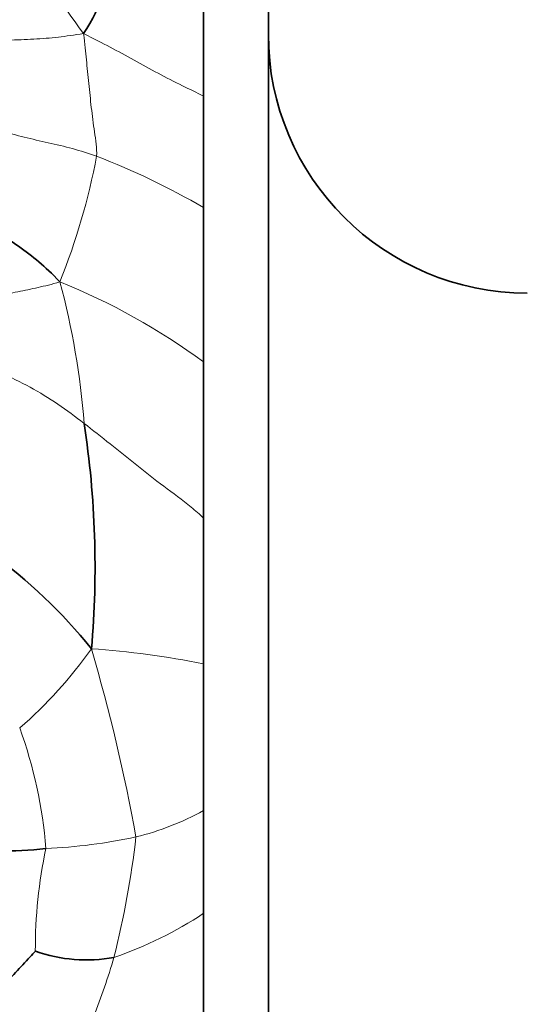
# Model space of a CAD drawing. Units: millimetres. Extents: x 0 to 793, y 0 to 1164.
# Drawn here: x 96 to 111, y 727 to 757 of the extents above; entities that cross this region are included whole.
import ezdxf
from ezdxf import colors
from ezdxf.entities.mleader import LeaderData, LeaderLine
from ezdxf.math import Vec2, Vec3

# ---------------------------------------------------------------- set-up
doc = ezdxf.new("R2010")
doc.units = ezdxf.units.MM
doc.layers.add('DV4_Défaut', color=7, linetype='Continuous')
doc.layers.add('Défaut', color=7, linetype='Continuous')

# ---------------------------------------------------------------- blocks, each defined once
blk = doc.blocks.new('_DOT')
at = {"color": 0}
blk.add_line((0, 0), (-1, 0), dxfattribs=at)
at = {"color": 0, "const_width": 0.333}
blk.add_lwpolyline([(-0.1665, 0, 1), (0.1665, 0, 1)], format="xyb", close=True, dxfattribs=at)
blk = doc.blocks.new('SE3')
at = {"layer": 'DV4_Défaut', "color": 7, "linetype": 'Continuous', "lineweight": 35}
for p, q in [((103.197, 716.153), (103.197, 759.153)), ((101.197, 757.679), (101.197, 754.741)), ((101.197, 753.777), (101.197, 755.498)), ((101.197, 754.741), (101.197, 751.297)), ((101.197, 750.01), (101.197, 752.465)), ((101.197, 751.297), (101.197, 746.525)), ((101.197, 745.233), (101.197, 748.44)), ((101.197, 746.525), (101.197, 741.698)), ((101.197, 740.275), (101.197, 743.702)), ((101.197, 741.698), (101.197, 737.196)), ((101.197, 735.728), (101.197, 738.638)), ((101.197, 737.196), (101.197, 732.658)), ((101.197, 731.769), (101.197, 734.081)), ((101.197, 732.658), (101.197, 730.206)), ((101.197, 730.206), (101.197, 730.086)), ((101.197, 730.086), (101.197, 729.914)), ((101.197, 729.914), (101.197, 729.486)), ((101.197, 729.486), (101.197, 726.351)), ((101.197, 728.74), (101.197, 729.404))]:
    blk.add_line(p, q, dxfattribs=at)
at = {"layer": 'DV4_Défaut', "color": 7, "linetype": 'Continuous', "lineweight": 18}
for centre, radius, start, end in [((116.199, 770.6), 23.325, 207.8747, 216.6626), ((77.69, 756.688), 20.557, 338.0467, 349.3387), ((89.551, 731.297), 23.143, 59.788, 68.872), ((73.752, 742.814), 23.823, 4.3615, 15.0548), ((89.1, 730.062), 20.43, 53.6937, 67.9877), ((86.249, 745.825), 14.089, 311.1327, 324.5913), ((43.411, 721.741), 56.606, 10.2814, 16.3346), ((95.787, 710.062), 27.669, 78.7257, 85.9693), ((82.225, 730.377), 14.144, 4.521, 19.9947), ((96.995, 740.355), 8.768, 283.9406, 298.6272), ((95.745, 747.221), 15.739, 272.1112, 282.3357), ((70.468, 735.151), 28.83, 345.8871, 353.4143), ((111.21, 728.363), 15.211, 168.1291, 180.1795), ((94.585, 739.409), 11.924, 288.8037, 303.6771)]:
    blk.add_arc(centre, radius, start, end, dxfattribs=at)
at = {"layer": 'DV4_Défaut', "color": 7, "linetype": 'Continuous', "lineweight": 35}
for centre, radius, start, end in [((93.127, 759.592), 5.248, 326.2058, 358.5184), ((111.197, 756.653), 8, 180, 270), ((68.739, 740.206), 29.105, 354.9846, 8.7351), ((85.311, 727.722), 15.908, 38.6669, 54.2199), ((95.24, 739.142), 7.726, 256.0228, 278.0741), ((97.576, 732.743), 4.699, 250.4109, 280.4508)]:
    blk.add_arc(centre, radius, start, end, dxfattribs=at)
at = {"layer": 'DV4_Défaut', "color": 7, "linetype": 'Continuous', "lineweight": 18}
for points in [[(97.489, 756.673), (97.196, 756.635), (96.718, 756.555), (95.955, 756.503), (95.163, 756.469), (94.371, 756.454), (93.89, 756.512), (93.673, 756.608)], [(97.489, 756.673), (97.533, 756.347), (97.575, 755.867), (97.651, 755.137), (97.726, 754.39), (97.82, 753.64), (97.905, 753.131), (97.893, 752.885)], [(97.893, 752.885), (97.644, 752.973), (97.151, 753.128), (96.394, 753.301), (95.651, 753.47), (94.949, 753.662), (94.507, 753.808), (94.315, 753.947)], [(96.757, 749.002), (96.499, 748.923), (96.084, 748.825), (95.458, 748.694), (94.839, 748.574), (94.238, 748.442), (93.866, 748.351), (93.69, 748.307)], [(97.506, 744.626), (97.239, 744.833), (96.704, 745.232), (95.847, 745.763), (94.931, 746.197), (94.089, 746.62), (93.515, 746.706), (93.239, 746.672)], [(98.428, 728.121), (98.341, 727.811), (98.139, 727.203), (97.801, 726.296), (97.485, 725.382), (97.205, 724.459), (97.05, 723.841), (96.944, 723.394)]]:
    blk.add_open_spline(points, degree=3, dxfattribs=at)
for points, knots in [([(101.197, 754.741), (100.98, 754.849), (100.507, 755.081), (99.788, 755.443), (99.051, 755.854), (98.315, 756.26), (97.816, 756.508), (97.489, 756.673)], [0, 0, 0, 0, 0.175411, 0.381558, 0.587705, 0.793853, 1, 1, 1, 1]), ([(101.197, 741.698), (101.073, 741.819), (100.678, 742.169), (99.962, 742.672), (99.134, 743.341), (98.311, 743.993), (97.773, 744.419), (97.506, 744.626)], [0, 0, 0, 0, 0.10771, 0.330783, 0.553855, 0.776928, 1, 1, 1, 1])]:
    blk.add_open_spline(points, degree=3, knots=knots, dxfattribs=at)
at = {"layer": 'DV4_Défaut', "color": 7, "linetype": 'Continuous', "lineweight": 35}
for points in [[(93.55, 751.501), (93.732, 751.316), (94.128, 750.975), (94.81, 750.544), (95.482, 750.11), (96.122, 749.628), (96.507, 749.262), (96.757, 749.002)], [(96, 728.315), (95.91, 728.219), (95.61, 727.892), (95.171, 727.421), (94.739, 726.961), (94.295, 726.518), (93.938, 726.244), (93.65, 726.073)]]:
    blk.add_open_spline(points, degree=3, dxfattribs=at)

msp = doc.modelspace()

# ---------------------------------------------------------------- block references
at = {"layer": 'Défaut'}
msp.add_blockref('SE3', (0, 0), dxfattribs=at)

# ---------------------------------------------------------------- leaders
at = {"layer": 'Défaut', "color": 7, "linetype": 'Continuous', "lineweight": 18}
ml = msp.add_multileader_mtext('Standard', dxfattribs=at)
ml.set_content('{\\pxsm0.9;\\fSolid Edge ISO|b1||i0||c0|p34;\\W1.;06/02/2023\\P}', color=256)
ml.set_leader_properties()
ml.set_arrow_properties(name='DOT')
ml.build(insert=Vec2(0, 0))
ml.multileader.update_dxf_attribs({"leader_type": 0, "dogleg_length": 0, "arrow_head_size": 12})
ctx = ml.context
ctx.base_point, ctx.char_height, ctx.arrow_head_size, ctx.landing_gap_size = Vec3(656.602, 1156.973), 12, 12, 4.2
notes = []
notes.append((ctx, [(0, (0, 0, 0), (0, 0), (1, 0), 1, [])]))
ctx.mtext.insert = Vec3(658.602, 1163.093)
for ctx, leaders in notes:
    for number, flags, end, landing, length, lines in leaders:
        leader = LeaderData()
        leader.index, (leader.has_last_leader_line, leader.has_dogleg_vector, leader.attachment_direction) = number, flags
        leader.last_leader_point, leader.dogleg_vector, leader.dogleg_length = Vec3(end), Vec3(landing), length
        for number, points, colour, breaks in lines:
            line = LeaderLine()
            line.index, line.vertices, line.color, line.breaks = number, Vec3.list(points), colors.encode_raw_color(colour), breaks
            leader.lines.append(line)
        ctx.leaders.append(leader)

doc.saveas('drawing.dxf')
